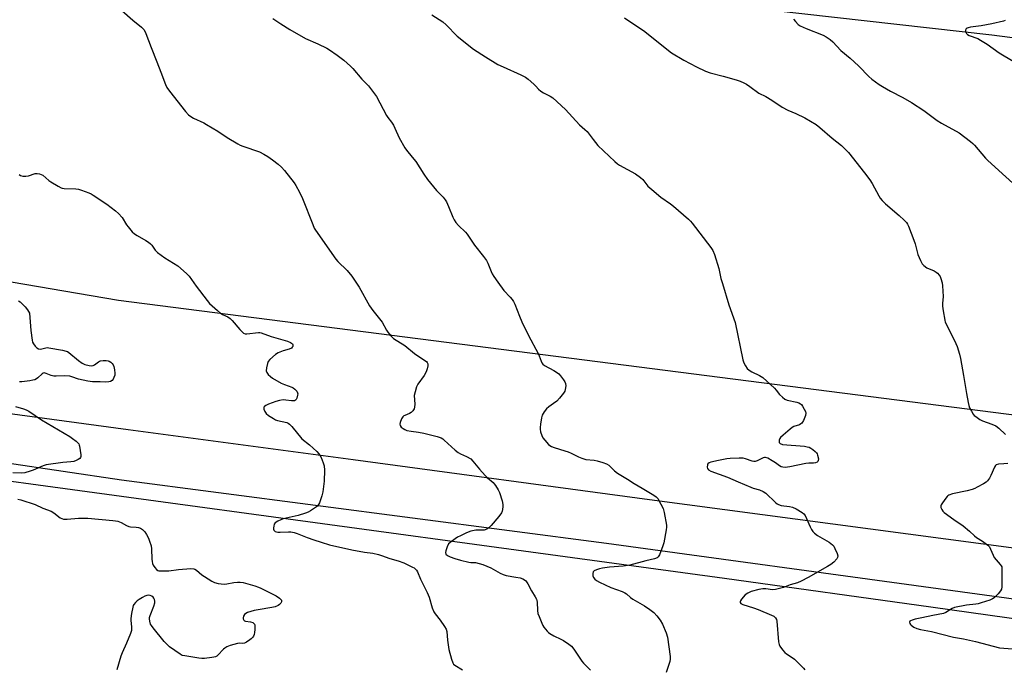
# Model space of a CAD drawing. Units: inches. Extents: x 1207767 to 1213766, y 513457 to 517458.
# Drawn here: x 1210952 to 1211399, y 515382 to 515677 of the extents above; entities that cross this region are included whole.
import ezdxf

# ---------------------------------------------------------------- set-up
doc = ezdxf.new("R2010")
doc.units = ezdxf.units.IN
doc.header["$MEASUREMENT"] = 0
for name, color, linetype in [('HYDRO-Single Line Stream', 4, 'Continuous'), ('NTRL-Farm Land', 3, 'Continuous'), ('NTRL-Trees', 3, 'Continuous'), ('TRANS-Road', 130, 'Continuous'), ('Undefined', 1, 'Continuous')]:
    doc.layers.add(name, color=color, linetype=linetype)

msp = doc.modelspace()

# ---------------------------------------------------------------- linework, layer by layer
at = {"layer": 'HYDRO-Single Line Stream'}
msp.add_lwpolyline([(1211016.21, 515705.27), (1211207.2, 515690.8), (1211393.24, 515669.74), (1211589.32, 515644.28), (1211750.31, 515624.62), (1211847.58, 515601.08), (1211892.26, 515588.87), (1211931.34, 515580.19), (1211956.29, 515572.73), (1211989.99, 515559.75), (1212012.39, 515554.57)], dxfattribs=at)
at = {"layer": 'NTRL-Farm Land'}
msp.add_lwpolyline([(1211580.65, 515474.43), (1210996.46, 515549.13), (1210806.66, 515581.49)], dxfattribs=at)
at = {"layer": 'NTRL-Trees'}
msp.add_polyline3d([(1210820.48, 515034.67, 0), (1210816.35, 515084.22, 0), (1210754.41, 515488.9, 0), (1210787.44, 515488.9, 0), (1210849.42, 515480.49, 0), (1210849.38, 515480.65, 0), (1210906.47, 515472.75, 0), (1211271.79, 515423.17, 0), (1211365.53, 515410.04, 0), (1211750.51, 515356.09, 0)], dxfattribs=at)
at = {"layer": 'TRANS-Road'}
for points in [[(1208194.72, 516045.26), (1208471.01, 515973.72), (1208736.51, 515904.38), (1208977.34, 515842.22), (1209213.58, 515782.01), (1209389.38, 515740.05), (1209565.76, 515700.67), (1209698.9, 515675.04), (1209940.22, 515634.67), (1210346.56, 515578.93), (1210639.68, 515539.55), (1211000.94, 515490.53), (1211103.14, 515476.91), (1211237.78, 515458.78), (1211455.63, 515429.9)], [(1211519.44, 515397.69), (1211218.2, 515438.79), (1210997.87, 515467.59), (1210918.31, 515479.36), (1210716.73, 515505.97), (1210690.87, 515509.39), (1210686.62, 515509.95), (1210682.66, 515510.48), (1210670.74, 515512.08), (1210466.91, 515539.51), (1210237.75, 515570.92), (1210148.92, 515583.06), (1210137.74, 515584.58), (1209997.98, 515603.68), (1209866.31, 515622.94), (1209767.35, 515639.47), (1209668.69, 515657.73), (1209494.6, 515692.3), (1209381.5, 515717.37), (1209339.41, 515727.47), (1209314.47, 515733.46), (1209268.85, 515744.41), (1209182.69, 515766.34), (1208950.15, 515825.85)]]:
    msp.add_lwpolyline(points, dxfattribs=at)
at = {"layer": 'Undefined'}
for points, elevation in [([(1210998, 515680.88), (1211003.08, 515676.4), (1211006.99, 515673.28), (1211007.6, 515672.67), (1211008.12, 515671.98), (1211008.89, 515670.4), (1211011.3, 515663.99), (1211014.01, 515657.5), (1211015.75, 515652.78), (1211017.89, 515647.24), (1211018.48, 515645.89), (1211019.62, 515644.2), (1211027, 515634.94), (1211028.31, 515633.49), (1211029.34, 515632.65), (1211030.58, 515631.99), (1211035.27, 515629.82), (1211036.57, 515629.14), (1211041.63, 515626.01), (1211045.91, 515623.13), (1211050.8, 515620.23), (1211051.86, 515619.7), (1211052.96, 515619.28), (1211060.54, 515616.65), (1211062.62, 515615.57), (1211064.4, 515614.48), (1211066.46, 515613), (1211068.99, 515611.03), (1211070.55, 515609.67), (1211071.88, 515608.12), (1211076.25, 515602.64), (1211077.05, 515601.4), (1211078.79, 515598.32), (1211080.18, 515595.49), (1211084.75, 515583.69), (1211085.46, 515582.06), (1211086.04, 515581.04), (1211095.28, 515567.92), (1211096.22, 515566.87), (1211100.39, 515562.85), (1211102.52, 515560.18), (1211105.79, 515555.24), (1211110.51, 515546.8), (1211112.01, 515544.67), (1211116.29, 515539.29), (1211118.28, 515535.74), (1211118.92, 515534.76), (1211120.42, 515532.92), (1211121.46, 515531.9), (1211126.58, 515528.7), (1211131.02, 515525.04), (1211135.74, 515521.94), (1211136.41, 515521.4), (1211136.74, 515521), (1211137.02, 515520.36), (1211137.08, 515519.58), (1211136.8, 515518.14), (1211136.33, 515516.72), (1211135.42, 515515.16), (1211132.5, 515511.26), (1211131.92, 515509.94), (1211131.21, 515507.7), (1211130.88, 515506), (1211131.08, 515502.05), (1211130.97, 515500.71), (1211130.78, 515499.95), (1211130.2, 515499.02), (1211129.4, 515498.27), (1211128.74, 515497.91), (1211126.52, 515497.02), (1211126.07, 515496.75), (1211125.69, 515496.4), (1211125.11, 515495.44), (1211124.47, 515493.84), (1211124.33, 515493.06), (1211124.53, 515492.36), (1211125, 515491.72), (1211125.82, 515491), (1211126.54, 515490.61), (1211127.57, 515490.22), (1211129.46, 515489.79), (1211132.81, 515489.35), (1211135.24, 515488.87), (1211141.31, 515487.39), (1211143.11, 515486.76), (1211143.82, 515486.35), (1211144.51, 515485.81), (1211149.52, 515481.27), (1211150.84, 515480.18), (1211151.82, 515479.61), (1211154.65, 515478.42), (1211156.54, 515477.23), (1211157.54, 515476.23), (1211160.46, 515472.64), (1211163.1, 515469.65), (1211164.14, 515468.64), (1211166.64, 515466.54), (1211167.24, 515465.9), (1211167.75, 515465.21), (1211169, 515463.26), (1211169.66, 515461.98), (1211170.75, 515458.29), (1211171.1, 515456.56), (1211171.09, 515455.72), (1211170.93, 515454.31), (1211170.76, 515453.49), (1211170.45, 515452.71), (1211169.22, 515451.07), (1211165.78, 515446.97), (1211164.76, 515445.91), (1211163.83, 515445.35), (1211162.56, 515444.93), (1211161.74, 515444.85), (1211158.9, 515444.89), (1211156.59, 515444.49), (1211154.58, 515443.69), (1211151.87, 515442.4), (1211150.56, 515441.7), (1211147.72, 515439.75), (1211147.05, 515439.22), (1211146.47, 515438.63), (1211145.84, 515437.37), (1211145.23, 515435.47), (1211145.1, 515434.69), (1211145.26, 515434.04), (1211145.95, 515433.41), (1211147.11, 515432.78), (1211149.25, 515432.03), (1211151.81, 515431.28), (1211155.68, 515430.33), (1211156.51, 515430.22), (1211158.69, 515430.18), (1211160.39, 515429.84), (1211162.08, 515429.37), (1211165.6, 515427.87), (1211169.92, 515425.39), (1211171.25, 515424.75), (1211172.67, 515424.39), (1211177.03, 515423.64), (1211178.97, 515423.22), (1211180.24, 515422.74), (1211181.35, 515422.03), (1211181.88, 515421.47), (1211182.48, 515420.61), (1211184.19, 515417.38), (1211185.85, 515414.6), (1211186.36, 515413.57), (1211186.53, 515413.03), (1211186.66, 515412.17), (1211186.86, 515408.44), (1211187.05, 515407.13), (1211187.54, 515405.73), (1211188.77, 515402.66), (1211189.28, 515401.58), (1211189.73, 515400.84), (1211191.2, 515399.04), (1211191.81, 515398.43), (1211192.49, 515397.92), (1211194.22, 515396.9), (1211197.4, 515395.44), (1211198.69, 515394.77), (1211201.11, 515393.14), (1211202.24, 515392.25), (1211203.36, 515390.89), (1211207.02, 515385.36), (1211207.78, 515384.48), (1211210.91, 515381.28)], 346), ([(1211138.86, 515678.82), (1211143.79, 515675.67), (1211145.36, 515674.32), (1211150.42, 515669.24), (1211157.76, 515663.27), (1211163.21, 515659.72), (1211168.87, 515656.38), (1211171.19, 515655.22), (1211179.28, 515651.57), (1211181.42, 515650.51), (1211182.6, 515649.66), (1211185.25, 515647.35), (1211186.08, 515646.54), (1211187.37, 515645.06), (1211188.35, 515644.18), (1211189.55, 515643.44), (1211192.66, 515641.9), (1211193.86, 515641.11), (1211199.5, 515635.93), (1211205.86, 515628.85), (1211208.3, 515626.82), (1211209.34, 515625.85), (1211209.9, 515625.21), (1211212.12, 515622.22), (1211214.33, 515619.53), (1211221.91, 515612.32), (1211223.2, 515611.24), (1211224.14, 515610.59), (1211231.32, 515606.62), (1211233.64, 515605.02), (1211234.66, 515604.05), (1211237.03, 515601.11), (1211238.76, 515599.5), (1211242.8, 515596.03), (1211247.21, 515593.11), (1211248.62, 515592.05), (1211255.51, 515586.06), (1211256.36, 515585.25), (1211257.12, 515584.35), (1211265.59, 515573.3), (1211266.47, 515571.86), (1211267.27, 515570.11), (1211269.16, 515563.72), (1211270.19, 515559.13), (1211270.83, 515556.85), (1211273.75, 515547.24), (1211276.58, 515539.25), (1211280.19, 515522.22), (1211280.64, 515520.84), (1211281.34, 515519.54), (1211282.16, 515518.3), (1211282.94, 515517.48), (1211284.16, 515516.79), (1211287.73, 515515.16), (1211288.44, 515514.71), (1211289.14, 515514.16), (1211294.43, 515509.31), (1211295.25, 515508.44), (1211296.78, 515506.51), (1211298.07, 515505.27), (1211299.22, 515504.35), (1211300.22, 515503.87), (1211304.72, 515502.96), (1211305.57, 515502.7), (1211306.31, 515502.32), (1211306.7, 515501.95), (1211307.19, 515501.27), (1211308.05, 515499.77), (1211308.53, 515498.75), (1211308.72, 515497.98), (1211308.52, 515496.89), (1211307.62, 515494.68), (1211306.9, 515493.44), (1211306.53, 515493.11), (1211305.91, 515492.79), (1211303.22, 515491.94), (1211302.48, 515491.47), (1211301.55, 515490.73), (1211298.37, 515487.96), (1211297.3, 515486.9), (1211296.99, 515486.45), (1211296.68, 515485.77), (1211296.55, 515485.09), (1211296.65, 515484.68), (1211297.1, 515484.2), (1211298.13, 515483.87), (1211308.14, 515482.98), (1211309.28, 515482.81), (1211310.24, 515482.54), (1211310.96, 515482.18), (1211311.9, 515481.52), (1211313.01, 515480.6), (1211313.59, 515479.99), (1211313.89, 515479.51), (1211314.09, 515478.98), (1211314.42, 515477.3), (1211314.39, 515476.53), (1211314.18, 515476.11), (1211313.81, 515475.79), (1211313.08, 515475.45), (1211312.28, 515475.32), (1211310.05, 515475.35), (1211308.7, 515475.22), (1211301.49, 515473.63), (1211299.29, 515473.32), (1211298.33, 515473.43), (1211297.52, 515473.73), (1211296.8, 515474.15), (1211294.96, 515475.47), (1211293.45, 515476.39), (1211291.42, 515477.53), (1211290.4, 515477.9), (1211289.9, 515477.89), (1211289.41, 515477.74), (1211286.7, 515476.31), (1211285.7, 515476.02), (1211285.15, 515476.04), (1211284.33, 515476.22), (1211281.38, 515477.31), (1211280.28, 515477.58), (1211278.5, 515477.62), (1211274.33, 515477.48), (1211272.88, 515477.28), (1211269.13, 515476.57), (1211265.58, 515475.78), (1211264.82, 515475.52), (1211264.27, 515475.05), (1211264.08, 515474.61), (1211263.97, 515473.57), (1211264.1, 515472.83), (1211264.48, 515472.29), (1211265.61, 515471.69), (1211273.2, 515468.9), (1211278.07, 515466.86), (1211283.74, 515464.35), (1211284.85, 515463.96), (1211287.64, 515463.16), (1211289.42, 515462.45), (1211290.59, 515461.66), (1211295.02, 515457.4), (1211295.7, 515456.86), (1211296.27, 515456.53), (1211297.57, 515456.15), (1211301.31, 515455.61), (1211302.72, 515455.29), (1211304.28, 515454.57), (1211307.03, 515452.99), (1211307.89, 515452.29), (1211308.38, 515451.58), (1211310.66, 515446.46), (1211311.3, 515445.23), (1211311.9, 515444.31), (1211312.72, 515443.5), (1211314.1, 515442.44), (1211319.27, 515439.44), (1211320.92, 515438.29), (1211321.43, 515437.64), (1211321.95, 515436.63), (1211322.95, 515434.24), (1211323.25, 515433.2), (1211323.18, 515432.49), (1211322.78, 515431.85), (1211321.43, 515430.44), (1211320.13, 515429.34), (1211318.61, 515428.4), (1211309.81, 515423.39), (1211306.56, 515421.69), (1211304.97, 515421.05), (1211301.55, 515420.02), (1211298.6, 515418.89), (1211295.02, 515417.96), (1211293.63, 515417.82), (1211290.61, 515418.22), (1211289.14, 515418.27), (1211287.4, 515417.96), (1211283.94, 515417.09), (1211282.36, 515416.37), (1211281.19, 515415.54), (1211279.47, 515413.53), (1211279.02, 515412.85), (1211278.86, 515412.42), (1211278.92, 515412.02), (1211279.21, 515411.66), (1211280.13, 515411.09), (1211285.02, 515409.63), (1211287.04, 515408.9), (1211293.15, 515406.39), (1211294.14, 515405.81), (1211294.95, 515405.06), (1211295.35, 515404.38), (1211295.54, 515403.6), (1211296.37, 515394.14), (1211296.58, 515393.02), (1211296.91, 515392.25), (1211298.07, 515390.6), (1211299.22, 515389.31), (1211299.89, 515388.78), (1211302.54, 515387.04), (1211303.52, 515386.31), (1211307.68, 515382.2), (1211308.23, 515381.54)], 342), ([(1211226.33, 515677.48), (1211231.51, 515674), (1211235.02, 515671.76), (1211247.69, 515661.63), (1211253.28, 515658.32), (1211259.03, 515655.21), (1211263.11, 515653.27), (1211265.26, 515652.59), (1211271.14, 515651.06), (1211277.03, 515649.38), (1211278.84, 515648.77), (1211280.6, 515647.98), (1211281.82, 515647.34), (1211283.33, 515646.37), (1211287.43, 515643.34), (1211290.57, 515641.73), (1211293.25, 515640.17), (1211297.99, 515636.93), (1211300.57, 515635.58), (1211304.24, 515634.06), (1211308.26, 515632.16), (1211313.42, 515629), (1211315.03, 515627.78), (1211320.67, 515622.93), (1211324.91, 515619.52), (1211328.06, 515616.39), (1211335.41, 515607.17), (1211337.78, 515603.95), (1211338.85, 515602.24), (1211341.93, 515596.62), (1211342.57, 515595.65), (1211343.46, 515594.51), (1211344.87, 515593.04), (1211351.17, 515587.75), (1211353.46, 515585.6), (1211354.42, 515584.56), (1211354.92, 515583.79), (1211355.3, 515582.98), (1211357.84, 515576.59), (1211358.41, 515574.91), (1211359.67, 515570.12), (1211360.76, 515567.4), (1211361.55, 515565.84), (1211362.3, 515564.99), (1211363.69, 515563.99), (1211366.97, 515562.66), (1211367.96, 515562.1), (1211368.57, 515561.56), (1211369.29, 515560.74), (1211369.72, 515560.04), (1211370.03, 515559.23), (1211370.6, 515557.26), (1211370.85, 515555.83), (1211371.07, 515550.96), (1211370.87, 515547.75), (1211370.87, 515546.58), (1211371.13, 515544.54), (1211371.85, 515540.17), (1211372.1, 515539.34), (1211372.57, 515538.27), (1211376.92, 515529.62), (1211377.43, 515528.23), (1211378.47, 515524.81), (1211378.95, 515522.78), (1211380.34, 515515.13), (1211381.67, 515506.94), (1211382.41, 515502.9), (1211382.73, 515501.47), (1211383.12, 515500.39), (1211383.94, 515498.86), (1211384.72, 515497.64), (1211385.27, 515497), (1211385.92, 515496.47), (1211387.78, 515495.19), (1211389, 515494.5), (1211393.29, 515493.06), (1211395.09, 515492.25), (1211396.47, 515491.15), (1211399.49, 515488.29)], 340), ([(1211066.68, 515677.18), (1211070.2, 515674.75), (1211074.31, 515672.2), (1211081.44, 515668.17), (1211087.06, 515665.66), (1211091.11, 515663.75), (1211092.34, 515662.99), (1211095.89, 515660.51), (1211098.92, 515658.21), (1211101.95, 515655.61), (1211102.93, 515654.55), (1211107.01, 515649.63), (1211110.02, 515646.66), (1211113.73, 515641.76), (1211118.2, 515633.22), (1211118.85, 515632.25), (1211120.46, 515630.19), (1211121.43, 515628.7), (1211122.1, 515627.41), (1211123.99, 515622.96), (1211126.56, 515618.49), (1211127.42, 515617.35), (1211129.99, 515614.28), (1211131.56, 515612.23), (1211135.15, 515606.58), (1211136.82, 515604.16), (1211140.97, 515599.14), (1211143.99, 515596.06), (1211144.95, 515594.92), (1211145.52, 515593.95), (1211146.48, 515591.88), (1211148.35, 515587.04), (1211149.03, 515585.76), (1211149.8, 515584.55), (1211150.93, 515583.25), (1211154.17, 515580.12), (1211154.91, 515579.3), (1211158.24, 515574.28), (1211162.39, 515569.08), (1211163.7, 515567.3), (1211164.34, 515566.05), (1211165.75, 515562.29), (1211166.23, 515561.32), (1211166.99, 515560.09), (1211168.79, 515557.49), (1211171.51, 515553.76), (1211174.46, 515550.71), (1211175.34, 515549.66), (1211175.94, 515548.74), (1211176.53, 515547.43), (1211178.66, 515542.02), (1211179.76, 515539.5), (1211182.83, 515533.3), (1211187.09, 515525.16), (1211187.57, 515524.08), (1211188.46, 515521.66), (1211188.84, 515520.89), (1211189.35, 515520.21), (1211190, 515519.67), (1211194.3, 515517.33), (1211195.55, 515516.57), (1211196.47, 515515.88), (1211197.23, 515515.03), (1211198.6, 515513.18), (1211199.23, 515512.22), (1211199.55, 515511.47), (1211199.65, 515510.41), (1211199.47, 515508.77), (1211199.24, 515507.99), (1211198.67, 515507.03), (1211196.87, 515504.78), (1211195.69, 515503.54), (1211194.14, 515502.37), (1211191.94, 515500.93), (1211190.87, 515500.03), (1211189.85, 515498.62), (1211189.04, 515497.07), (1211188.74, 515495.94), (1211188.24, 515493.03), (1211188.03, 515491.57), (1211188.01, 515490.7), (1211188.22, 515489.55), (1211188.78, 515487.87), (1211189.32, 515486.85), (1211190.16, 515485.7), (1211191.82, 515483.76), (1211192.46, 515483.28), (1211193.15, 515482.91), (1211194.42, 515482.41), (1211199.25, 515480.99), (1211200.84, 515480.42), (1211202.14, 515479.87), (1211205.42, 515478.24), (1211206.96, 515477.61), (1211208.81, 515477.04), (1211212.56, 515476.66), (1211213.98, 515476.43), (1211216.54, 515475.67), (1211218.14, 515475.05), (1211219.23, 515474.35), (1211221.77, 515471.82), (1211223.17, 515470.73), (1211227.72, 515468.06), (1211230.75, 515466.06), (1211234.4, 515464.04), (1211239.72, 515460.82), (1211240.74, 515460.03), (1211241.45, 515459.22), (1211242.91, 515456.74), (1211243.96, 515454.69), (1211244.41, 515452.99), (1211245.41, 515447.11), (1211245.46, 515446.23), (1211245.34, 515445.05), (1211244.18, 515439.18), (1211243.83, 515437.72), (1211242.23, 515433.75), (1211241.67, 515432.81), (1211241.2, 515432.38), (1211239.98, 515431.9), (1211236.01, 515430.96), (1211228.81, 515429), (1211225.69, 515428.53), (1211219.59, 515428.07), (1211216.38, 515427.59), (1211214.95, 515427.3), (1211213.58, 515426.92), (1211212.62, 515426.45), (1211212.17, 515425.92), (1211211.98, 515425.19), (1211212.02, 515424.13), (1211212.24, 515423.38), (1211212.87, 515422.61), (1211213.7, 515421.98), (1211215.02, 515421.28), (1211220.12, 515418.91), (1211225.29, 515417.03), (1211226.5, 515416.49), (1211227.21, 515416.01), (1211229.15, 515414.31), (1211230.08, 515413.63), (1211235.42, 515410.52), (1211237.92, 515408.95), (1211239.66, 515407.55), (1211241.09, 515406.04), (1211242.61, 515403.98), (1211243.63, 515402.3), (1211245.31, 515398.24), (1211245.96, 515396.31), (1211247.18, 515387.52), (1211247.16, 515386.36), (1211246.91, 515385.24), (1211245.23, 515380.32)], 344), ([(1211303.18, 515676.88), (1211304.1, 515675.8), (1211305.32, 515674.54), (1211306.22, 515673.84), (1211308.86, 515672.63), (1211316.62, 515669.58), (1211317.9, 515668.9), (1211319.83, 515667.59), (1211320.93, 515666.61), (1211324.58, 515662.65), (1211328.83, 515659.18), (1211330.74, 515657.47), (1211332.81, 515655.5), (1211337.36, 515650.83), (1211338.73, 515649.71), (1211342.09, 515647.28), (1211343.55, 515646.34), (1211347.25, 515644.2), (1211352.81, 515641.31), (1211356.8, 515639.09), (1211362.37, 515635.38), (1211368.4, 515630.92), (1211370.38, 515629.72), (1211378.32, 515625.23), (1211383.47, 515621.42), (1211384.59, 515620.5), (1211385.42, 515619.65), (1211390.39, 515613.85), (1211391.38, 515612.79), (1211407.7, 515597.91)], 338), ([(1211399.31, 515676.27), (1211398.47, 515675.98), (1211393.22, 515674.76), (1211388.32, 515673.84), (1211383.55, 515673.24), (1211382.41, 515672.98), (1211381.95, 515672.75), (1211381.6, 515672.45), (1211381.29, 515671.88), (1211381.26, 515671.45), (1211381.34, 515671.01), (1211381.73, 515670.36), (1211382.15, 515669.98), (1211382.91, 515669.54), (1211386.83, 515668.08), (1211388.15, 515667.41), (1211391.16, 515665.47), (1211396.5, 515661.61), (1211402.94, 515657.86)], 336), ([(1210951.35, 515606.42), (1210951.98, 515605.98), (1210953.05, 515605.68), (1210954.5, 515605.61), (1210955.63, 515605.83), (1210958.7, 515606.82), (1210959.53, 515606.89), (1210960.61, 515606.7), (1210961.41, 515606.43), (1210962.15, 515606.04), (1210964.85, 515603.68), (1210965.82, 515602.99), (1210969.12, 515601.02), (1210970.43, 515600.37), (1210970.98, 515600.2), (1210971.84, 515600.08), (1210977.09, 515599.86), (1210978.38, 515599.7), (1210979.75, 515599.28), (1210983, 515598.06), (1210984.05, 515597.56), (1210985.07, 515596.95), (1210991.29, 515592.85), (1210995.18, 515589.85), (1210996.5, 515588.73), (1210998.23, 515586.81), (1211000.23, 515583.57), (1211000.89, 515582.62), (1211002.74, 515580.41), (1211003.75, 515579.41), (1211004.94, 515578.62), (1211009.01, 515576.41), (1211010.21, 515575.61), (1211011.1, 515574.86), (1211011.69, 515574.23), (1211013.18, 515572.05), (1211014.17, 515570.99), (1211017.56, 515568.61), (1211023.41, 515564.97), (1211027.45, 515561.46), (1211028.68, 515560.19), (1211031.78, 515555.61), (1211036.77, 515549.12), (1211037.91, 515547.78), (1211041.43, 515544.56), (1211042.8, 515543.42), (1211043.76, 515542.87), (1211046.26, 515541.7), (1211047.2, 515541.06), (1211048.2, 515540.02), (1211051.64, 515536.01), (1211052.66, 515534.94), (1211053.3, 515534.4), (1211054.03, 515534.07), (1211054.87, 515534.02), (1211060.16, 515534.65), (1211060.72, 515534.65), (1211061.4, 515534.54), (1211065.89, 515532.87), (1211073.33, 515530.7), (1211074.67, 515530.08), (1211075.52, 515529.44), (1211075.71, 515529.03), (1211075.66, 515528.34), (1211075.44, 515527.92), (1211075.06, 515527.56), (1211074.04, 515527.06), (1211071.39, 515526.37), (1211069.04, 515525.48), (1211067.88, 515524.67), (1211065.29, 515522.31), (1211064.58, 515521.43), (1211064.25, 515520.64), (1211063.75, 515518.63), (1211063.63, 515517.22), (1211063.87, 515516.49), (1211064.51, 515515.6), (1211065.5, 515514.6), (1211066.55, 515513.85), (1211070.43, 515511.58), (1211071.88, 515510.98), (1211075.19, 515509.86), (1211075.94, 515509.46), (1211076.58, 515508.94), (1211077.5, 515507.94), (1211077.86, 515507.27), (1211077.93, 515506.74), (1211077.9, 515506.18), (1211077.55, 515504.78), (1211077.23, 515504.2), (1211076.93, 515503.91), (1211076.51, 515503.67), (1211076.01, 515503.56), (1211075.17, 515503.56), (1211072.56, 515503.92), (1211071.4, 515504), (1211069.65, 515503.77), (1211067.98, 515503.28), (1211064.67, 515502.14), (1211063.42, 515501.54), (1211062.87, 515501.08), (1211062.61, 515500.72), (1211062.49, 515500.3), (1211062.55, 515499.79), (1211062.93, 515498.74), (1211063.57, 515497.8), (1211064.68, 515496.93), (1211066.87, 515495.54), (1211067.85, 515495.05), (1211068.81, 515494.73), (1211073.03, 515493.76), (1211073.55, 515493.53), (1211074.26, 515493.04), (1211075.27, 515492.02), (1211079.88, 515486.37), (1211083.3, 515483.58), (1211086.56, 515480.66), (1211087.57, 515479.63), (1211088.04, 515478.92), (1211088.53, 515477.89), (1211089.5, 515475.49), (1211089.92, 515474.13), (1211090.05, 515472.11), (1211089.97, 515467.16), (1211089.27, 515462.27), (1211088.94, 515460.56), (1211087.76, 515457.3), (1211087.39, 515456.53), (1211086.89, 515455.86), (1211085.99, 515455.13), (1211083.73, 515453.68), (1211082.7, 515453.09), (1211081.51, 515452.57), (1211078.21, 515451.59), (1211071.32, 515450.05), (1211070.21, 515449.67), (1211068.91, 515449.04), (1211067.75, 515448.26), (1211067.31, 515447.59), (1211067.07, 515446.78), (1211066.93, 515445.95), (1211066.93, 515445.43), (1211067.05, 515444.97), (1211067.34, 515444.62), (1211067.75, 515444.35), (1211068.23, 515444.14), (1211068.93, 515443.99), (1211069.97, 515443.95), (1211073.72, 515444.22), (1211074.88, 515444.12), (1211076.33, 515443.85), (1211077.74, 515443.41), (1211082.16, 515441.63), (1211085.24, 515440.55), (1211088.59, 515439.44), (1211092.39, 515438.32), (1211102.52, 515436), (1211108.31, 515434.9), (1211112.08, 515434.44), (1211114.64, 515433.82), (1211116.04, 515433.4), (1211119.77, 515432.06), (1211123.6, 515430.91), (1211126.09, 515430.06), (1211130.02, 515428.18), (1211130.76, 515427.75), (1211131.39, 515427.25), (1211131.88, 515426.69), (1211132.31, 515425.96), (1211133.75, 515422.68), (1211136.79, 515416.66), (1211137.58, 515414.43), (1211139.06, 515409.72), (1211139.79, 515407.88), (1211140.39, 515406.95), (1211142.69, 515404.06), (1211144.65, 515401.15), (1211145.34, 515399.89), (1211145.62, 515398.85), (1211146.02, 515394.94), (1211146.59, 515390.66), (1211147.73, 515386.33), (1211148.32, 515384.66), (1211148.7, 515384.09), (1211149.27, 515383.57), (1211152.86, 515381.44)], 348), ([(1210951.13, 515549.03), (1210951.82, 515548.51), (1210954.14, 515546.25), (1210955.22, 515544.94), (1210956.04, 515543.48), (1210956.64, 515535.49), (1210957.25, 515531.11), (1210957.5, 515530.28), (1210957.9, 515529.56), (1210958.74, 515528.43), (1210959.5, 515527.64), (1210960.19, 515527.23), (1210960.95, 515527.06), (1210961.73, 515527.19), (1210963.55, 515527.75), (1210964.09, 515527.8), (1210964.96, 515527.75), (1210971.08, 515526.65), (1210972.78, 515526.23), (1210973.3, 515525.99), (1210974.02, 515525.51), (1210978.33, 515522), (1210980, 515520.79), (1210981.28, 515520.12), (1210983.17, 515519.64), (1210984.25, 515519.52), (1210984.97, 515519.62), (1210985.64, 515519.97), (1210987.41, 515521.32), (1210987.89, 515521.57), (1210988.41, 515521.73), (1210989.54, 515521.86), (1210990.97, 515521.89), (1210991.81, 515521.82), (1210992.32, 515521.68), (1210993.01, 515521.24), (1210993.6, 515520.64), (1210994.08, 515519.94), (1210994.38, 515519.14), (1210994.7, 515517.71), (1210994.89, 515516.25), (1210994.83, 515515.23), (1210994.48, 515514.21), (1210994.08, 515513.48), (1210993.58, 515512.86), (1210992.91, 515512.44), (1210992.09, 515512.22), (1210990.69, 515512.1), (1210988.24, 515512.2), (1210984.66, 515512.22), (1210982.64, 515512.54), (1210978.32, 515513.51), (1210975.27, 515514.59), (1210974.44, 515514.81), (1210971.99, 515515.01), (1210968.23, 515514.81), (1210967.09, 515514.86), (1210965.99, 515515.15), (1210963.7, 515516.09), (1210963.21, 515516.23), (1210962.73, 515516.26), (1210962.31, 515516.14), (1210961.91, 515515.92), (1210959.96, 515514.05), (1210959.26, 515513.57), (1210958.52, 515513.2), (1210957.67, 515512.96), (1210956.19, 515512.72), (1210952.62, 515512.24), (1210951.51, 515512.22)], 350), ([(1210949.67, 515501), (1210953.43, 515499.99), (1210954.53, 515499.6), (1210955.78, 515498.91), (1210961.53, 515495.02), (1210974.49, 515487.37), (1210975.7, 515486.56), (1210977.26, 515485.26), (1210978.44, 515484.03), (1210978.69, 515483.55), (1210978.86, 515483), (1210979.37, 515479.17), (1210979.36, 515478.34), (1210979.22, 515477.86), (1210978.91, 515477.49), (1210978.27, 515477.03), (1210977.27, 515476.5), (1210976.2, 515476.09), (1210974.89, 515475.87), (1210971.28, 515475.64), (1210963.72, 515474.51), (1210962.34, 515474.06), (1210957.76, 515472.16), (1210956.41, 515471.67), (1210953.97, 515471), (1210952.28, 515470.8), (1210948.48, 515470.94)], 350), ([(1211400.45, 515475.19), (1211398.65, 515475.06), (1211396.29, 515474.82), (1211395.24, 515474.53), (1211394.83, 515474.23), (1211394.39, 515473.57), (1211392.8, 515469.79), (1211392.14, 515468.47), (1211391.29, 515467.26), (1211390.65, 515466.69), (1211389.42, 515465.93), (1211386.61, 515464.38), (1211385.57, 515463.89), (1211384.25, 515463.39), (1211382.08, 515462.74), (1211375.36, 515461.35), (1211373.74, 515460.84), (1211373.28, 515460.54), (1211372.88, 515460.16), (1211371.8, 515458.81), (1211370.45, 515456.92), (1211370.2, 515456.44), (1211370.06, 515455.95), (1211370.13, 515455.21), (1211370.53, 515454.23), (1211370.96, 515453.55), (1211371.58, 515452.94), (1211375.92, 515449.79), (1211380.19, 515446.81), (1211383.06, 515444.49), (1211385.3, 515442.26), (1211386.25, 515441.57), (1211389.03, 515439.86), (1211390.23, 515439.02), (1211391.37, 515438.12), (1211392.12, 515437.28), (1211392.66, 515436.26), (1211393.82, 515433.55), (1211394.35, 515432.55), (1211395.14, 515431.5), (1211397.03, 515429.39), (1211397.49, 515428.72), (1211397.69, 515428.22), (1211397.82, 515426.81), (1211397.72, 515419.18), (1211397.57, 515418.06), (1211397.22, 515417.32), (1211396.13, 515416.03), (1211394.28, 515414.21), (1211393.58, 515413.73), (1211392.26, 515413.17), (1211388.39, 515411.86), (1211387.02, 515411.5), (1211385.92, 515411.32), (1211381.78, 515410.9), (1211376.25, 515409.79), (1211375.2, 515409.36), (1211372.35, 515407.56), (1211371.24, 515407.08), (1211366.46, 515406.23), (1211361.36, 515405.06), (1211358.46, 515404.53), (1211357.06, 515404.12), (1211356.32, 515403.8), (1211355.97, 515403.53), (1211355.83, 515403.18), (1211355.99, 515402.57), (1211356.25, 515402.14), (1211356.62, 515401.75), (1211357.84, 515400.93), (1211359.18, 515400.32), (1211360.83, 515399.83), (1211365.84, 515398.84), (1211375.78, 515396.39), (1211380.35, 515395.5), (1211385.8, 515394.3), (1211396.74, 515391.54), (1211398.69, 515391.26), (1211402.56, 515391)], 340), ([(1210950.8, 515458.95), (1210952.21, 515458.69), (1210958.68, 515456.61), (1210962.2, 515454.96), (1210965.96, 515453.49), (1210967.22, 515452.79), (1210970.1, 515450.56), (1210970.83, 515450.17), (1210971.57, 515449.95), (1210972.33, 515449.87), (1210973.19, 515449.89), (1210978.34, 515450.35), (1210982.55, 515450.33), (1210993.97, 515449.36), (1210995.16, 515449.2), (1210996.27, 515448.94), (1210997.71, 515448.39), (1211000.17, 515447.02), (1211001.17, 515446.61), (1211002.01, 515446.46), (1211004.61, 515446.27), (1211005.68, 515446.06), (1211006.45, 515445.81), (1211007.36, 515445.27), (1211008.5, 515444.11), (1211009.28, 515442.98), (1211010.15, 515441.23), (1211010.68, 515439.95), (1211011.33, 515437.82), (1211011.55, 515436.43), (1211011.66, 515431.74), (1211011.8, 515430.62), (1211012, 515429.8), (1211012.35, 515429.01), (1211013.01, 515428.02), (1211013.75, 515427.12), (1211014.4, 515426.62), (1211014.86, 515426.47), (1211015.62, 515426.38), (1211019.36, 515426.42), (1211023.82, 515427.01), (1211029.34, 515427.44), (1211030.74, 515427.39), (1211031.24, 515427.23), (1211031.91, 515426.81), (1211034.43, 515424.65), (1211035.58, 515423.8), (1211038.85, 515421.74), (1211040.15, 515421.08), (1211041.87, 515420.69), (1211044.52, 515420.4), (1211045.69, 515420.53), (1211048.89, 515421.22), (1211050.61, 515421.35), (1211051.76, 515421.33), (1211053.17, 515421.09), (1211058.48, 515419.58), (1211060.14, 515419.07), (1211061.23, 515418.6), (1211068.12, 515415.03), (1211069.71, 515413.98), (1211070.31, 515413.46), (1211070.53, 515413.06), (1211070.51, 515412.42), (1211070.23, 515411.76), (1211069.73, 515411.19), (1211069, 515410.75), (1211067.62, 515410.17), (1211066.17, 515409.79), (1211059.95, 515408.77), (1211058.22, 515408.39), (1211055.16, 515407.48), (1211054.4, 515407.11), (1211053.78, 515406.55), (1211053.36, 515405.85), (1211053.17, 515405.08), (1211053.19, 515404.59), (1211053.49, 515404.06), (1211053.82, 515403.81), (1211054.27, 515403.63), (1211056.5, 515403.27), (1211057.49, 515402.98), (1211058.05, 515402.6), (1211058.27, 515402.23), (1211058.4, 515401.78), (1211058.47, 515401.04), (1211058.42, 515399.85), (1211058.28, 515398.41), (1211058.11, 515397.58), (1211057.81, 515396.85), (1211057.4, 515396.18), (1211056.83, 515395.59), (1211056.16, 515395.06), (1211054.72, 515394.12), (1211053.71, 515393.64), (1211052.87, 515393.51), (1211051.35, 515393.54), (1211050.54, 515393.43), (1211047.32, 515392.56), (1211045.78, 515391.93), (1211044.82, 515391.41), (1211044.15, 515390.91), (1211041.64, 515388.1), (1211041.22, 515387.74), (1211040.64, 515387.41), (1211039.84, 515387.18), (1211039, 515387.04), (1211035.56, 515386.66), (1211034.41, 515386.61), (1211032.97, 515386.76), (1211026.62, 515387.8), (1211025.5, 515388.07), (1211024.48, 515388.58), (1211019.76, 515392), (1211018.41, 515393.1), (1211017.25, 515394.39), (1211012.27, 515400.49), (1211011.49, 515401.58), (1211011.13, 515402.3), (1211010.75, 515403.63), (1211010.62, 515404.71), (1211010.67, 515405.26), (1211010.89, 515406.09), (1211012.65, 515410.47), (1211013.06, 515411.86), (1211013.09, 515412.65), (1211012.95, 515413.4), (1211012.65, 515414.09), (1211012.3, 515414.49), (1211011.65, 515414.98), (1211010.91, 515415.31), (1211010.14, 515415.39), (1211009.35, 515415.28), (1211008.54, 515414.97), (1211007.5, 515414.41), (1211005.97, 515413.5), (1211005.03, 515412.82), (1211004.24, 515412.05), (1211003.54, 515411.21), (1211003.26, 515410.75), (1211002.98, 515409.95), (1211002.46, 515407.06), (1211002.14, 515404.73), (1211002.13, 515403.89), (1211002.48, 515400.98), (1211002.49, 515400.17), (1211002.39, 515399.36), (1211001.94, 515397.96), (1211000.17, 515393.54), (1210998.22, 515389.26), (1210997.63, 515387.63), (1210995.75, 515381.48)], 350)]:
    msp.add_lwpolyline(points, dxfattribs=dict(at, elevation=elevation))

doc.saveas('drawing.dxf')
